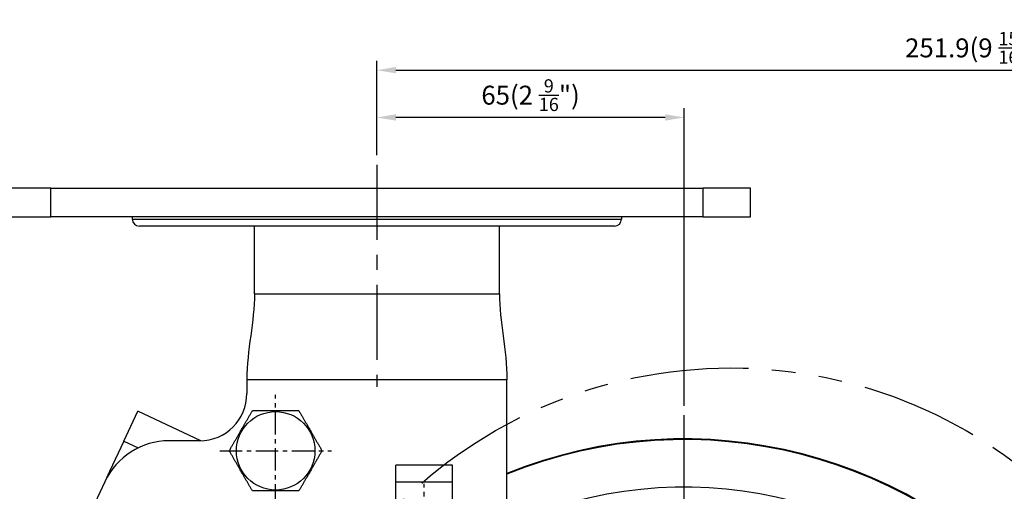
# Model space of a CAD drawing. Units: millimetres. Extents: x 2796 to 5769, y 2388 to 3391.
# Drawn here: x 5180 to 5388, y 2782 to 2882 of the extents above; entities that cross this region are included whole.
import ezdxf

# ---------------------------------------------------------------- set-up
doc = ezdxf.new("R2010")
doc.units = ezdxf.units.MM
doc.header["$LTSCALE"] = 0.5
doc.linetypes.add('CENTER', pattern=[50.8, 31.75, -6.35, 6.35, -6.35])
doc.linetypes.add('PHANTOM', pattern=[2.5, 1.25, -0.25, 0.25, -0.25, 0.25, -0.25])
doc.layers.get('0').update_dxf_attribs({"color": 3})
for name, color, linetype in [('1', 1, 'CENTER'), ('3', 3, 'Continuous'), ('CL', 1, 'CENTER'), ('외형선(ISO)', 3, 'Continuous'), ('좁은 외형선(ISO)', 3, 'Continuous')]:
    doc.layers.add(name, color=color, linetype=linetype)
doc.styles.add('DIM TEXT STYLE', font='romans.shx', dxfattribs={"oblique": 15, "bigfont": 'whgtxt.shx'})
doc.dimstyles.new('GDOK$0', dxfattribs={"dimscale": 2, "dimtxt": 2, "dimasz": 2, "dimexe": 1, "dimexo": 1, "dimtad": 1, "dimdsep": 46, "dimtxsty": 'DIM TEXT STYLE', "dimcen": 0, "dimclrd": 1, "dimclre": 1, "dimclrt": 4, "dimadec": 0, "dimazin": 0, "dimtm": 1e-09, "dimtfac": 0.5, "dimtmove": 0, "dimatfit": 3, "dimfxl": 0, "dimfrac": 2, "dimtolj": 1, "dimarcsym": 0})

# ---------------------------------------------------------------- blocks, each defined once
blk = doc.blocks.new('*D54')
at = {"color": 1, "linetype": 'ByBlock', "lineweight": -2}
for p, q in [((5255.7, 2853.45), (5255.7, 2873.44)), ((5507.56, 2752.42), (5507.56, 2873.44)), ((5259.7, 2871.44), (5503.56, 2871.44))]:
    blk.add_line(p, q, dxfattribs=at)
at = {"color": 1}
for points in [[(5259.7, 2872.11), (5259.7, 2870.78), (5255.7, 2871.44)], [(5503.56, 2872.11), (5503.56, 2870.78), (5507.56, 2871.44)]]:
    blk.add_solid(points, dxfattribs=at)
at = {"layer": 'Defpoints', "color": 0}
for p in [(5507.56, 2871.44), (5255.7, 2851.45), (5507.56, 2750.42)]:
    blk.add_point(p, dxfattribs=at)
at = {"color": 4, "insert": (5381.63, 2876.16), "char_height": 4, "attachment_point": 5, "style": 'DIM TEXT STYLE'}
blk.add_mtext('\\A1;251.9(9 {\\H0.7x;\\S15/16;\\H1.4286x;")}', dxfattribs=at)
blk = doc.blocks.new('*D55')
at = {"color": 1, "linetype": 'ByBlock', "lineweight": -2}
for p, q in [((5255.7, 2853.45), (5255.7, 2863.44)), ((5320.7, 2800.45), (5320.7, 2863.44)), ((5316.7, 2861.44), (5259.7, 2861.44))]:
    blk.add_line(p, q, dxfattribs=at)
at = {"color": 1}
for points in [[(5259.7, 2862.11), (5259.7, 2860.78), (5255.7, 2861.44)], [(5316.7, 2862.11), (5316.7, 2860.78), (5320.7, 2861.44)]]:
    blk.add_solid(points, dxfattribs=at)
at = {"layer": 'Defpoints', "color": 0}
for p in [(5255.7, 2861.44), (5255.7, 2851.45), (5320.7, 2798.45)]:
    blk.add_point(p, dxfattribs=at)
at = {"color": 4, "insert": (5288.2, 2866.16), "char_height": 4, "attachment_point": 5, "style": 'DIM TEXT STYLE'}
blk.add_mtext('\\A1;65(2 {\\H0.7x;\\S9/16;\\H1.4286x;")}', dxfattribs=at)
blk = doc.blocks.new('*D57')
at = {"color": 1, "linetype": 'ByBlock', "lineweight": -2}
for p, q in [((5174.7, 2846.45), (5149.7, 2846.45)), ((5151.7, 2842.45), (5151.7, 2597.45)), ((5318.7, 2593.45), (5149.7, 2593.45))]:
    blk.add_line(p, q, dxfattribs=at)
at = {"color": 1}
for points in [[(5151.03, 2842.45), (5152.36, 2842.45), (5151.7, 2846.45)], [(5151.03, 2597.45), (5152.36, 2597.45), (5151.7, 2593.45)]]:
    blk.add_solid(points, dxfattribs=at)
at = {"layer": 'Defpoints', "color": 0}
for p in [(5176.7, 2846.45), (5151.7, 2593.45), (5320.7, 2593.45)]:
    blk.add_point(p, dxfattribs=at)
at = {"color": 4, "insert": (5146.98, 2719.95), "char_height": 4, "attachment_point": 5, "rotation": 90, "style": 'DIM TEXT STYLE'}
blk.add_mtext('\\A1;253(9 {\\H0.7x;\\S15/16;\\H1.4286x;")}', dxfattribs=at)

msp = doc.modelspace()

# ---------------------------------------------------------------- linework, layer by layer
at = {"layer": '1'}
msp.add_line((5255.696, 2851.454), (5255.696, 2804.454), dxfattribs=at)
at = {"layer": '3', "color": 1, "linetype": 'PHANTOM', "ltscale": 40}
msp.add_circle((5330.564, 2708.454), 100, dxfattribs=at)
at = {"layer": 'CL', "lineweight": -3, "ltscale": 0.3}
for p, q in [((5234.273, 2779.117), (5234.273, 2802.747)), ((5222.458, 2790.932), (5246.088, 2790.932)), ((5265.696, 2767.958), (5265.696, 2783.958))]:
    msp.add_line(p, q, dxfattribs=at)
at = {"layer": 'CL', "lineweight": -3, "ltscale": 1.5}
msp.add_line((5320.696, 2588.454), (5320.696, 2798.454), dxfattribs=at)
at = {"layer": '외형선(ISO)'}
for p, q in [((5186.696, 2846.454), (5176.696, 2846.454)), ((5186.696, 2846.454), (5324.696, 2846.454)), ((5334.696, 2846.454), (5324.696, 2846.454)), ((5334.696, 2840.454), (5334.696, 2846.454)), ((5176.696, 2840.454), (5186.696, 2840.454)), ((5324.696, 2840.454), (5186.696, 2840.454)), ((5203.946, 2840.454), (5203.946, 2839.954)), ((5307.446, 2840.454), (5307.446, 2839.954)), ((5324.696, 2840.454), (5334.696, 2840.454)), ((5305.946, 2838.454), (5205.446, 2838.454)), ((5229.796, 2824.154), (5229.796, 2838.454)), ((5281.596, 2824.154), (5281.596, 2838.454)), ((5228.196, 2805.954), (5228.196, 2803.058)), ((5283.196, 2767.912), (5283.196, 2805.954)), ((5202.135, 2792.954), (5205.093, 2799.298)), ((5218.466, 2793.062), (5205.093, 2799.298)), ((5218.196, 2793.058), (5211.74, 2793.058)), ((5202.135, 2792.954), (5199.156, 2786.566)), ((5259.696, 2775.958), (5259.696, 2787.881)), ((5271.696, 2775.958), (5271.696, 2787.881)), ((5199.156, 2786.566), (5198.145, 2784.398)), ((5198.145, 2784.398), (5185.695, 2757.698))]:
    msp.add_line(p, q, dxfattribs=at)
msp.add_circle((5234.273, 2790.932), 8.3, dxfattribs=at)
for centre, radius, start, end in [((5205.446, 2839.954), 1.5, 180, 270), ((5305.946, 2839.954), 1.5, 270, 0), ((5218.196, 2803.058), 10, 270, 0), ((5211.74, 2778.058), 15, 90, 155), ((5320.696, 2693.454), 100, 39.07866, 112.02431), ((5212.751, 2780.226), 15, 155, 159.57373)]:
    msp.add_arc(centre, radius, start, end, dxfattribs=at)
for points in [[(5229.796, 2824.154), (5229.796, 2818.29), (5228.196, 2812.29), (5228.196, 2805.954)], [(5281.596, 2824.154), (5281.596, 2818.29), (5283.196, 2812.29), (5283.196, 2805.954)]]:
    msp.add_open_spline(points, degree=3, dxfattribs=at)
for points in [[(5224.458, 2790.932), (5226.912, 2795.182), (5229.366, 2799.432)], [(5229.366, 2799.432), (5234.273, 2799.432), (5239.181, 2799.432)], [(5239.181, 2799.432), (5241.635, 2795.182), (5244.088, 2790.932)], [(5229.366, 2782.432), (5226.912, 2786.682), (5224.458, 2790.932)], [(5244.088, 2790.932), (5241.635, 2786.682), (5239.181, 2782.432)], [(5239.181, 2782.432), (5234.273, 2782.432), (5229.366, 2782.432)]]:
    msp.add_rational_spline(points, [1.11930389533, 1.29246081055, 1.11930389533], degree=2, dxfattribs=at)
at = {"layer": '좁은 외형선(ISO)'}
for p, q in [((5186.696, 2840.454), (5186.696, 2846.454)), ((5324.696, 2840.454), (5324.696, 2846.454)), ((5203.946, 2839.954), (5307.446, 2839.954)), ((5229.796, 2824.154), (5281.596, 2824.154)), ((5283.196, 2805.954), (5228.196, 2805.954)), ((5202.135, 2792.954), (5205.165, 2791.541)), ((5271.696, 2787.881), (5259.696, 2787.881)), ((5259.696, 2784.394), (5271.696, 2784.394))]:
    msp.add_line(p, q, dxfattribs=at)
for radius, start, end in [(99.85, 39.09396, 112.05915), (89.78, 40.24011, 114.6887)]:
    msp.add_arc((5320.696, 2693.454), radius, start, end, dxfattribs=at)

# ---------------------------------------------------------------- dimensions: what is measured, and where the dimension line sits
for base, p1, p2, angle, text, override, picture, middle in [((5507.565, 2871.444), (5255.696, 2851.454), (5507.565, 2750.419), 180, '<>(9 {\\H0.7x;\\S15#16;\\H1.4286x;")}', {"dimdec": 1, "dimarcsym": 1}, '*D54', (5381.631, 2876.161)), ((5255.696, 2861.444), (5320.696, 2798.454), (5255.696, 2851.454), 180, '<>(2 {\\H0.7x;\\S9#16;\\H1.4286x;")}', {"dimarcsym": 1}, '*D55', (5288.196, 2866.161)), ((5151.696, 2593.454), (5176.696, 2846.454), (5320.696, 2593.454), 90, '<>(9 {\\H0.7x;\\S15#16;\\H1.4286x;")}', {"dimarcsym": 1}, '*D57', (5146.98, 2719.954))]:
    dim = msp.add_linear_dim(base=base, p1=p1, p2=p2, angle=angle, text=text, dimstyle='GDOK$0', override=override)
    dim.commit()
    dim.dimension.update_dxf_attribs({"geometry": picture, "text_midpoint": middle})

doc.saveas('drawing.dxf')
